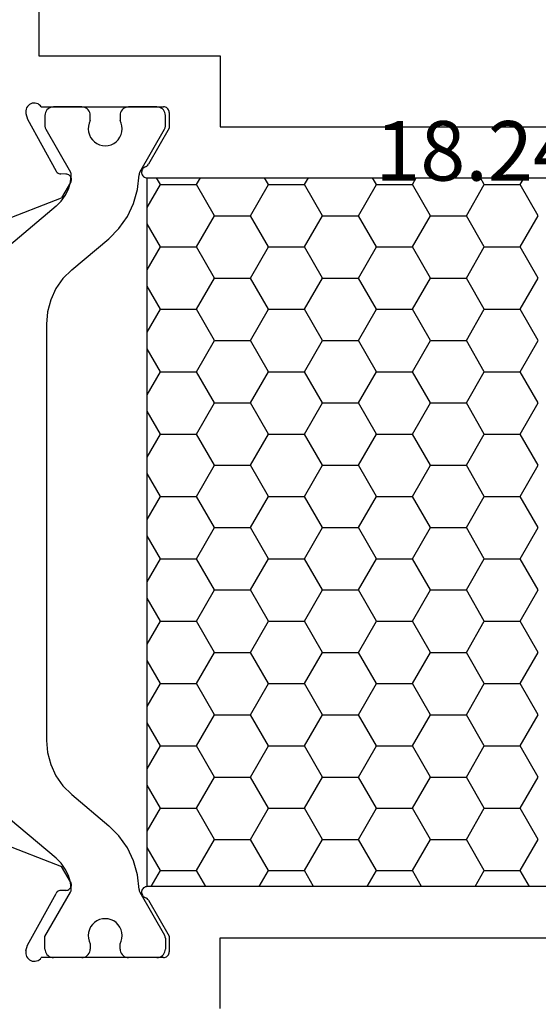
# Model space of a CAD drawing. Units: millimetres. Extents: x -12 to 3049, y -4400 to -50.
# Drawn here: x 1016 to 1034, y -4340 to -4305 of the extents above; entities that cross this region are included whole.
import ezdxf
from ezdxf.enums import TextEntityAlignment as Align

# ---------------------------------------------------------------- set-up
doc = ezdxf.new("R2010")
doc.units = ezdxf.units.MM
doc.layers.add('CrossSectionsProfils', color=7, linetype='Continuous')
doc.layers.add('CrossSectionsTexts', color=3, linetype='Continuous')
doc.styles.get("Standard").update_dxf_attribs({"font": 'complex.shx', "height": 60})

# ---------------------------------------------------------------- blocks, each defined once
blk = doc.blocks.new('18_24092_X_TEXT', base_point=(990.005, 0))
at = {"layer": 'CrossSectionsTexts'}
blk.add_text('18.24092.X', height=2.1, dxfattribs=at).set_placement((1035.855, 38.5), align=Align.CENTER)
blk = doc.blocks.new('18_24092_X', base_point=(2282.357, 1599.075))
at = {"layer": 'CrossSectionsProfils'}
for p, q in [((2309.157, 1644.375), (2309.157, 1641.975)), ((2309.157, 1641.975), (2315.557, 1641.975)), ((2315.557, 1641.975), (2315.557, 1639.475)), ((2308.701, 1640.093), (2308.691, 1640.042)), ((2308.72, 1640.142), (2308.701, 1640.093)), ((2308.747, 1640.187), (2308.72, 1640.142)), ((2308.782, 1640.226), (2308.747, 1640.187)), ((2308.823, 1640.259), (2308.782, 1640.226)), ((2308.869, 1640.285), (2308.823, 1640.259)), ((2308.918, 1640.301), (2308.869, 1640.285)), ((2308.97, 1640.309), (2308.918, 1640.301)), ((2309.023, 1640.308), (2308.97, 1640.309)), ((2309.074, 1640.298), (2309.023, 1640.308)), ((2309.123, 1640.278), (2309.074, 1640.298)), ((2309.168, 1640.251), (2309.123, 1640.278)), ((2309.207, 1640.216), (2309.168, 1640.251)), ((2309.239, 1640.175), (2309.207, 1640.216)), ((2309.239, 1640.175), (2313.557, 1640.175)), ((2313.591, 1640.172), (2313.557, 1640.175)), ((2313.625, 1640.163), (2313.591, 1640.172)), ((2313.657, 1640.148), (2313.625, 1640.163)), ((2313.685, 1640.128), (2313.657, 1640.148)), ((2313.71, 1640.104), (2313.685, 1640.128)), ((2313.73, 1640.075), (2313.71, 1640.104)), ((2308.691, 1640.042), (2308.69, 1639.989)), ((2308.69, 1639.989), (2308.698, 1639.937)), ((2308.698, 1639.937), (2308.746, 1639.743)), ((2308.746, 1639.743), (2309.759, 1637.914)), ((2313.745, 1640.044), (2313.73, 1640.075)), ((2313.754, 1640.01), (2313.745, 1640.044)), ((2313.757, 1639.975), (2313.754, 1640.01)), ((2313.757, 1639.975), (2313.757, 1639.425)), ((2313.757, 1639.425), (2313.023, 1638.154)), ((2315.557, 1639.475), (2336.357, 1639.475)), ((2312.827, 1638.007), (2312.806, 1637.978)), ((2312.852, 1638.031), (2312.827, 1638.007)), ((2312.881, 1638.051), (2312.852, 1638.031)), ((2312.913, 1638.065), (2312.881, 1638.051)), ((2312.913, 1638.065), (2312.946, 1638.079)), ((2312.946, 1638.079), (2312.976, 1638.1)), ((2312.976, 1638.1), (2313.002, 1638.125)), ((2313.002, 1638.125), (2313.023, 1638.154)), ((2309.759, 1637.914), (2309.779, 1637.885)), ((2309.779, 1637.885), (2309.803, 1637.86)), ((2309.803, 1637.86), (2309.831, 1637.839)), ((2309.831, 1637.839), (2309.862, 1637.824)), ((2309.862, 1637.824), (2309.896, 1637.814)), ((2309.896, 1637.814), (2309.931, 1637.811)), ((2310.106, 1637.807), (2309.931, 1637.811)), ((2310.14, 1637.804), (2310.106, 1637.807)), ((2310.174, 1637.794), (2310.14, 1637.804)), ((2310.205, 1637.779), (2310.174, 1637.794)), ((2310.233, 1637.758), (2310.205, 1637.779)), ((2310.257, 1637.733), (2310.233, 1637.758)), ((2310.277, 1637.704), (2310.257, 1637.733)), ((2310.291, 1637.672), (2310.277, 1637.704)), ((2310.3, 1637.639), (2310.291, 1637.672)), ((2312.781, 1637.913), (2312.777, 1637.878)), ((2312.777, 1637.878), (2312.78, 1637.843)), ((2312.78, 1637.843), (2312.789, 1637.809)), ((2312.79, 1637.947), (2312.781, 1637.913)), ((2312.789, 1637.809), (2312.803, 1637.777)), ((2312.806, 1637.978), (2312.79, 1637.947)), ((2312.803, 1637.777), (2312.823, 1637.748)), ((2312.823, 1637.748), (2312.848, 1637.723)), ((2312.848, 1637.723), (2312.876, 1637.702)), ((2312.876, 1637.702), (2312.908, 1637.687)), ((2312.908, 1637.687), (2312.942, 1637.678)), ((2312.942, 1637.678), (2312.977, 1637.675)), ((2312.977, 1637.675), (2338.936, 1637.675)), ((2310.273, 1637.504), (2309.952, 1636.97)), ((2310.273, 1637.504), (2310.289, 1637.536)), ((2310.289, 1637.536), (2310.298, 1637.569)), ((2310.298, 1637.569), (2310.302, 1637.604)), ((2310.302, 1637.604), (2310.3, 1637.639)), ((2307.765, 1636.121), (2309.952, 1636.97)), ((2307.765, 1614.229), (2309.952, 1613.38)), ((2310.273, 1612.846), (2309.952, 1613.38)), ((2310.289, 1612.815), (2310.273, 1612.846)), ((2310.277, 1612.646), (2310.291, 1612.678)), ((2310.298, 1612.781), (2310.289, 1612.815)), ((2310.291, 1612.678), (2310.3, 1612.712)), ((2310.302, 1612.746), (2310.298, 1612.781)), ((2310.3, 1612.712), (2310.302, 1612.746)), ((2312.908, 1612.663), (2312.876, 1612.648)), ((2312.942, 1612.672), (2312.908, 1612.663)), ((2312.977, 1612.675), (2312.942, 1612.672)), ((2338.936, 1612.675), (2312.977, 1612.675)), ((2308.746, 1610.607), (2309.759, 1612.437)), ((2309.779, 1612.466), (2309.759, 1612.437)), ((2309.803, 1612.491), (2309.779, 1612.466)), ((2309.831, 1612.511), (2309.803, 1612.491)), ((2309.862, 1612.526), (2309.831, 1612.511)), ((2309.896, 1612.536), (2309.862, 1612.526)), ((2309.931, 1612.54), (2309.896, 1612.536)), ((2310.106, 1612.543), (2309.931, 1612.54)), ((2310.106, 1612.543), (2310.14, 1612.547)), ((2310.14, 1612.547), (2310.174, 1612.556)), ((2310.174, 1612.556), (2310.205, 1612.572)), ((2310.205, 1612.572), (2310.233, 1612.592)), ((2310.233, 1612.592), (2310.257, 1612.617)), ((2310.257, 1612.617), (2310.277, 1612.646)), ((2312.78, 1612.507), (2312.777, 1612.472)), ((2312.777, 1612.472), (2312.781, 1612.437)), ((2312.789, 1612.542), (2312.78, 1612.507)), ((2312.781, 1612.437), (2312.79, 1612.404)), ((2312.803, 1612.574), (2312.789, 1612.542)), ((2312.79, 1612.404), (2312.806, 1612.372)), ((2312.823, 1612.603), (2312.803, 1612.574)), ((2312.806, 1612.372), (2312.827, 1612.344)), ((2312.848, 1612.628), (2312.823, 1612.603)), ((2312.827, 1612.344), (2312.852, 1612.319)), ((2312.876, 1612.648), (2312.848, 1612.628)), ((2312.852, 1612.319), (2312.881, 1612.3)), ((2312.881, 1612.3), (2312.913, 1612.286)), ((2312.946, 1612.271), (2312.913, 1612.286)), ((2312.976, 1612.251), (2312.946, 1612.271)), ((2313.002, 1612.226), (2312.976, 1612.251)), ((2313.023, 1612.196), (2313.002, 1612.226)), ((2313.023, 1612.196), (2313.757, 1610.925)), ((2313.757, 1610.925), (2313.757, 1610.375)), ((2308.698, 1610.413), (2308.746, 1610.607)), ((2315.557, 1608.375), (2315.557, 1610.875)), ((2315.557, 1610.875), (2336.357, 1610.875)), ((2308.698, 1610.413), (2308.69, 1610.361)), ((2308.69, 1610.361), (2308.691, 1610.309)), ((2308.691, 1610.309), (2308.701, 1610.257)), ((2308.701, 1610.257), (2308.72, 1610.208)), ((2313.657, 1610.202), (2313.685, 1610.222)), ((2313.685, 1610.222), (2313.71, 1610.247)), ((2313.71, 1610.247), (2313.73, 1610.275)), ((2313.73, 1610.275), (2313.745, 1610.307)), ((2313.745, 1610.307), (2313.754, 1610.34)), ((2313.754, 1610.34), (2313.757, 1610.375)), ((2308.72, 1610.208), (2308.747, 1610.163)), ((2308.747, 1610.163), (2308.782, 1610.124)), ((2308.782, 1610.124), (2308.823, 1610.091)), ((2308.823, 1610.091), (2308.869, 1610.066)), ((2308.869, 1610.066), (2308.918, 1610.049)), ((2308.918, 1610.049), (2308.97, 1610.041)), ((2308.97, 1610.041), (2309.023, 1610.042)), ((2309.023, 1610.042), (2309.074, 1610.053)), ((2309.074, 1610.053), (2309.123, 1610.072)), ((2309.123, 1610.072), (2309.168, 1610.099)), ((2309.168, 1610.099), (2309.207, 1610.134)), ((2309.207, 1610.134), (2309.239, 1610.175)), ((2313.557, 1610.175), (2309.239, 1610.175)), ((2313.557, 1610.175), (2313.591, 1610.178)), ((2313.591, 1610.178), (2313.625, 1610.187)), ((2313.625, 1610.187), (2313.657, 1610.202))]:
    blk.add_line(p, q, dxfattribs=at)
at = {"layer": 'CrossSectionsProfils', "color": 1}
for p, q in [((2309.475, 1640.105), (2309.438, 1640.068)), ((2309.518, 1640.135), (2309.475, 1640.105)), ((2309.566, 1640.157), (2309.518, 1640.135)), ((2309.616, 1640.171), (2309.566, 1640.157)), ((2309.668, 1640.175), (2309.616, 1640.171)), ((2310.668, 1640.175), (2309.668, 1640.175)), ((2310.72, 1640.171), (2310.668, 1640.175)), ((2310.771, 1640.157), (2310.72, 1640.171)), ((2310.818, 1640.135), (2310.771, 1640.157)), ((2310.861, 1640.105), (2310.818, 1640.135)), ((2310.898, 1640.068), (2310.861, 1640.105)), ((2312.125, 1640.105), (2312.088, 1640.068)), ((2312.168, 1640.135), (2312.125, 1640.105)), ((2312.216, 1640.157), (2312.168, 1640.135)), ((2312.266, 1640.171), (2312.216, 1640.157)), ((2312.318, 1640.175), (2312.266, 1640.171)), ((2313.318, 1640.175), (2312.318, 1640.175)), ((2313.37, 1640.171), (2313.318, 1640.175)), ((2313.421, 1640.157), (2313.37, 1640.171)), ((2313.468, 1640.135), (2313.421, 1640.157)), ((2313.511, 1640.105), (2313.468, 1640.135)), ((2313.548, 1640.068), (2313.511, 1640.105)), ((2309.373, 1639.927), (2309.368, 1639.875)), ((2309.368, 1639.875), (2309.368, 1639.489)), ((2309.386, 1639.978), (2309.373, 1639.927)), ((2309.408, 1640.025), (2309.386, 1639.978)), ((2309.438, 1640.068), (2309.408, 1640.025)), ((2310.928, 1640.025), (2310.898, 1640.068)), ((2310.95, 1639.978), (2310.928, 1640.025)), ((2310.964, 1639.927), (2310.95, 1639.978)), ((2310.968, 1639.875), (2310.964, 1639.927)), ((2310.968, 1639.693), (2310.968, 1639.875)), ((2312.023, 1639.927), (2312.018, 1639.875)), ((2312.018, 1639.875), (2312.018, 1639.698)), ((2312.036, 1639.978), (2312.023, 1639.927)), ((2312.058, 1640.025), (2312.036, 1639.978)), ((2312.088, 1640.068), (2312.058, 1640.025)), ((2313.578, 1640.025), (2313.548, 1640.068)), ((2313.6, 1639.978), (2313.578, 1640.025)), ((2313.614, 1639.927), (2313.6, 1639.978)), ((2313.618, 1639.875), (2313.614, 1639.927)), ((2313.618, 1639.489), (2313.618, 1639.875)), ((2309.368, 1639.489), (2309.37, 1639.463)), ((2309.37, 1639.463), (2309.375, 1639.437)), ((2309.375, 1639.437), (2309.383, 1639.412)), ((2309.383, 1639.412), (2309.395, 1639.389)), ((2310.902, 1639.498), (2310.895, 1639.394)), ((2310.895, 1639.394), (2310.906, 1639.291)), ((2310.926, 1639.598), (2310.902, 1639.498)), ((2310.968, 1639.693), (2310.926, 1639.598)), ((2312.061, 1639.604), (2312.018, 1639.698)), ((2312.086, 1639.503), (2312.061, 1639.604)), ((2312.085, 1639.297), (2312.095, 1639.4)), ((2312.095, 1639.4), (2312.086, 1639.503)), ((2313.591, 1639.389), (2313.603, 1639.412)), ((2313.603, 1639.412), (2313.611, 1639.437)), ((2313.611, 1639.437), (2313.616, 1639.463)), ((2313.616, 1639.463), (2313.618, 1639.489)), ((2309.395, 1639.389), (2310.27, 1637.873)), ((2310.906, 1639.291), (2310.934, 1639.191)), ((2310.934, 1639.191), (2310.979, 1639.098)), ((2310.979, 1639.098), (2311.04, 1639.014)), ((2311.953, 1639.018), (2312.013, 1639.103)), ((2312.013, 1639.103), (2312.057, 1639.197)), ((2312.057, 1639.197), (2312.085, 1639.297)), ((2312.715, 1637.871), (2313.591, 1639.389)), ((2311.04, 1639.014), (2311.114, 1638.941)), ((2311.114, 1638.941), (2311.199, 1638.883)), ((2311.199, 1638.883), (2311.294, 1638.84)), ((2311.294, 1638.84), (2311.394, 1638.814)), ((2311.394, 1638.814), (2311.497, 1638.805)), ((2311.497, 1638.805), (2311.601, 1638.815)), ((2311.601, 1638.815), (2311.701, 1638.842)), ((2311.701, 1638.842), (2311.795, 1638.886)), ((2311.795, 1638.886), (2311.88, 1638.945)), ((2311.88, 1638.945), (2311.953, 1639.018)), ((2310.266, 1637.518), (2310.296, 1637.765)), ((2310.282, 1637.848), (2310.27, 1637.873)), ((2310.291, 1637.821), (2310.282, 1637.848)), ((2310.296, 1637.794), (2310.291, 1637.821)), ((2310.296, 1637.765), (2310.296, 1637.794)), ((2312.636, 1637.264), (2312.688, 1637.774)), ((2312.69, 1637.8), (2312.688, 1637.774)), ((2312.695, 1637.824), (2312.69, 1637.8)), ((2312.704, 1637.848), (2312.695, 1637.824)), ((2312.715, 1637.871), (2312.704, 1637.848)), ((2313.445, 1637.435), (2313.307, 1637.675)), ((2314.715, 1637.435), (2314.854, 1637.675)), ((2317.255, 1637.435), (2317.117, 1637.675)), ((2318.525, 1637.435), (2318.664, 1637.675)), ((2321.065, 1637.435), (2320.927, 1637.675)), ((2322.335, 1637.435), (2322.474, 1637.675)), ((2324.875, 1637.435), (2324.737, 1637.675)), ((2326.145, 1637.435), (2326.284, 1637.675)), ((2310.195, 1637.279), (2310.266, 1637.518)), ((2312.977, 1636.624), (2313.445, 1637.435)), ((2313.445, 1637.435), (2314.715, 1637.435)), ((2315.35, 1636.336), (2314.715, 1637.435)), ((2316.62, 1636.336), (2317.255, 1637.435)), ((2317.255, 1637.435), (2318.525, 1637.435)), ((2319.16, 1636.336), (2318.525, 1637.435)), ((2320.43, 1636.336), (2321.065, 1637.435)), ((2321.065, 1637.435), (2322.335, 1637.435)), ((2322.97, 1636.336), (2322.335, 1637.435)), ((2324.24, 1636.336), (2324.875, 1637.435)), ((2324.875, 1637.435), (2326.145, 1637.435)), ((2326.78, 1636.336), (2326.145, 1637.435)), ((2309.939, 1636.852), (2310.085, 1637.055)), ((2310.085, 1637.055), (2310.195, 1637.279)), ((2312.497, 1636.77), (2312.636, 1637.264)), ((2309.762, 1636.676), (2307.775, 1635.009)), ((2309.762, 1636.676), (2309.939, 1636.852)), ((2312.276, 1636.308), (2312.497, 1636.77)), ((2311.98, 1635.889), (2312.276, 1636.308)), ((2314.715, 1635.236), (2315.35, 1636.336)), ((2315.35, 1636.336), (2316.62, 1636.336)), ((2317.255, 1635.236), (2316.62, 1636.336)), ((2318.525, 1635.236), (2319.16, 1636.336)), ((2319.16, 1636.336), (2320.43, 1636.336)), ((2321.065, 1635.236), (2320.43, 1636.336)), ((2322.335, 1635.236), (2322.97, 1636.336)), ((2322.97, 1636.336), (2324.24, 1636.336)), ((2324.875, 1635.236), (2324.24, 1636.336)), ((2326.145, 1635.236), (2326.78, 1636.336)), ((2313.445, 1635.236), (2312.977, 1636.047)), ((2311.617, 1635.527), (2311.98, 1635.889)), ((2310.311, 1634.431), (2311.617, 1635.527)), ((2312.977, 1634.425), (2313.445, 1635.236)), ((2313.445, 1635.236), (2314.715, 1635.236)), ((2315.35, 1634.136), (2314.715, 1635.236)), ((2316.62, 1634.136), (2317.255, 1635.236)), ((2317.255, 1635.236), (2318.525, 1635.236)), ((2319.16, 1634.136), (2318.525, 1635.236)), ((2320.43, 1634.136), (2321.065, 1635.236)), ((2321.065, 1635.236), (2322.335, 1635.236)), ((2322.97, 1634.136), (2322.335, 1635.236)), ((2324.24, 1634.136), (2324.875, 1635.236)), ((2324.875, 1635.236), (2326.145, 1635.236)), ((2326.78, 1634.136), (2326.145, 1635.236)), ((2310.311, 1634.431), (2310.003, 1634.123)), ((2310.003, 1634.123), (2309.753, 1633.766)), ((2313.445, 1633.036), (2312.977, 1633.847)), ((2314.715, 1633.036), (2315.35, 1634.136)), ((2315.35, 1634.136), (2316.62, 1634.136)), ((2317.255, 1633.036), (2316.62, 1634.136)), ((2318.525, 1633.036), (2319.16, 1634.136)), ((2319.16, 1634.136), (2320.43, 1634.136)), ((2321.065, 1633.036), (2320.43, 1634.136)), ((2322.335, 1633.036), (2322.97, 1634.136)), ((2322.97, 1634.136), (2324.24, 1634.136)), ((2324.875, 1633.036), (2324.24, 1634.136)), ((2326.145, 1633.036), (2326.78, 1634.136)), ((2309.753, 1633.766), (2309.569, 1633.371)), ((2309.569, 1633.371), (2309.456, 1632.95)), ((2309.456, 1632.95), (2309.418, 1632.516)), ((2312.977, 1632.225), (2313.445, 1633.036)), ((2313.445, 1633.036), (2314.715, 1633.036)), ((2315.35, 1631.936), (2314.715, 1633.036)), ((2316.62, 1631.936), (2317.255, 1633.036)), ((2317.255, 1633.036), (2318.525, 1633.036)), ((2319.16, 1631.936), (2318.525, 1633.036)), ((2320.43, 1631.936), (2321.065, 1633.036)), ((2321.065, 1633.036), (2322.335, 1633.036)), ((2322.97, 1631.936), (2322.335, 1633.036)), ((2324.24, 1631.936), (2324.875, 1633.036)), ((2324.875, 1633.036), (2326.145, 1633.036)), ((2326.78, 1631.936), (2326.145, 1633.036)), ((2309.418, 1632.516), (2309.418, 1617.834)), ((2314.715, 1630.836), (2315.35, 1631.936)), ((2315.35, 1631.936), (2316.62, 1631.936)), ((2317.255, 1630.836), (2316.62, 1631.936)), ((2318.525, 1630.836), (2319.16, 1631.936)), ((2319.16, 1631.936), (2320.43, 1631.936)), ((2321.065, 1630.836), (2320.43, 1631.936)), ((2322.335, 1630.836), (2322.97, 1631.936)), ((2322.97, 1631.936), (2324.24, 1631.936)), ((2324.875, 1630.836), (2324.24, 1631.936)), ((2326.145, 1630.836), (2326.78, 1631.936)), ((2313.445, 1630.836), (2312.977, 1631.647)), ((2312.977, 1630.025), (2313.445, 1630.836)), ((2313.445, 1630.836), (2314.715, 1630.836)), ((2315.35, 1629.736), (2314.715, 1630.836)), ((2316.62, 1629.736), (2317.255, 1630.836)), ((2317.255, 1630.836), (2318.525, 1630.836)), ((2319.16, 1629.736), (2318.525, 1630.836)), ((2320.43, 1629.736), (2321.065, 1630.836)), ((2321.065, 1630.836), (2322.335, 1630.836)), ((2322.97, 1629.736), (2322.335, 1630.836)), ((2324.24, 1629.736), (2324.875, 1630.836)), ((2324.875, 1630.836), (2326.145, 1630.836)), ((2326.78, 1629.736), (2326.145, 1630.836)), ((2314.715, 1628.637), (2315.35, 1629.736)), ((2315.35, 1629.736), (2316.62, 1629.736)), ((2317.255, 1628.637), (2316.62, 1629.736)), ((2318.525, 1628.637), (2319.16, 1629.736)), ((2319.16, 1629.736), (2320.43, 1629.736)), ((2321.065, 1628.637), (2320.43, 1629.736)), ((2322.335, 1628.637), (2322.97, 1629.736)), ((2322.97, 1629.736), (2324.24, 1629.736)), ((2324.875, 1628.637), (2324.24, 1629.736)), ((2326.145, 1628.637), (2326.78, 1629.736)), ((2313.445, 1628.637), (2312.977, 1629.448)), ((2312.977, 1627.826), (2313.445, 1628.637)), ((2313.445, 1628.637), (2314.715, 1628.637)), ((2315.35, 1627.537), (2314.715, 1628.637)), ((2316.62, 1627.537), (2317.255, 1628.637)), ((2317.255, 1628.637), (2318.525, 1628.637)), ((2319.16, 1627.537), (2318.525, 1628.637)), ((2320.43, 1627.537), (2321.065, 1628.637)), ((2321.065, 1628.637), (2322.335, 1628.637)), ((2322.97, 1627.537), (2322.335, 1628.637)), ((2324.24, 1627.537), (2324.875, 1628.637)), ((2324.875, 1628.637), (2326.145, 1628.637)), ((2326.78, 1627.537), (2326.145, 1628.637)), ((2313.445, 1626.437), (2312.977, 1627.248)), ((2314.715, 1626.437), (2315.35, 1627.537)), ((2315.35, 1627.537), (2316.62, 1627.537)), ((2317.255, 1626.437), (2316.62, 1627.537)), ((2318.525, 1626.437), (2319.16, 1627.537)), ((2319.16, 1627.537), (2320.43, 1627.537)), ((2321.065, 1626.437), (2320.43, 1627.537)), ((2322.335, 1626.437), (2322.97, 1627.537)), ((2322.97, 1627.537), (2324.24, 1627.537)), ((2324.875, 1626.437), (2324.24, 1627.537)), ((2326.145, 1626.437), (2326.78, 1627.537)), ((2312.977, 1625.626), (2313.445, 1626.437)), ((2313.445, 1626.437), (2314.715, 1626.437)), ((2315.35, 1625.337), (2314.715, 1626.437)), ((2316.62, 1625.337), (2317.255, 1626.437)), ((2317.255, 1626.437), (2318.525, 1626.437)), ((2319.16, 1625.337), (2318.525, 1626.437)), ((2320.43, 1625.337), (2321.065, 1626.437)), ((2321.065, 1626.437), (2322.335, 1626.437)), ((2322.97, 1625.337), (2322.335, 1626.437)), ((2324.24, 1625.337), (2324.875, 1626.437)), ((2324.875, 1626.437), (2326.145, 1626.437)), ((2326.78, 1625.337), (2326.145, 1626.437)), ((2314.715, 1624.237), (2315.35, 1625.337)), ((2315.35, 1625.337), (2316.62, 1625.337)), ((2317.255, 1624.237), (2316.62, 1625.337)), ((2318.525, 1624.237), (2319.16, 1625.337)), ((2319.16, 1625.337), (2320.43, 1625.337)), ((2321.065, 1624.237), (2320.43, 1625.337)), ((2322.335, 1624.237), (2322.97, 1625.337)), ((2322.97, 1625.337), (2324.24, 1625.337)), ((2324.875, 1624.237), (2324.24, 1625.337)), ((2326.145, 1624.237), (2326.78, 1625.337)), ((2313.445, 1624.237), (2312.977, 1625.048)), ((2312.977, 1623.426), (2313.445, 1624.237)), ((2313.445, 1624.237), (2314.715, 1624.237)), ((2315.35, 1623.137), (2314.715, 1624.237)), ((2316.62, 1623.137), (2317.255, 1624.237)), ((2317.255, 1624.237), (2318.525, 1624.237)), ((2319.16, 1623.137), (2318.525, 1624.237)), ((2320.43, 1623.137), (2321.065, 1624.237)), ((2321.065, 1624.237), (2322.335, 1624.237)), ((2322.97, 1623.137), (2322.335, 1624.237)), ((2324.24, 1623.137), (2324.875, 1624.237)), ((2324.875, 1624.237), (2326.145, 1624.237)), ((2326.78, 1623.137), (2326.145, 1624.237)), ((2314.715, 1622.038), (2315.35, 1623.137)), ((2315.35, 1623.137), (2316.62, 1623.137)), ((2317.255, 1622.038), (2316.62, 1623.137)), ((2318.525, 1622.038), (2319.16, 1623.137)), ((2319.16, 1623.137), (2320.43, 1623.137)), ((2321.065, 1622.038), (2320.43, 1623.137)), ((2322.335, 1622.038), (2322.97, 1623.137)), ((2322.97, 1623.137), (2324.24, 1623.137)), ((2324.875, 1622.038), (2324.24, 1623.137)), ((2326.145, 1622.038), (2326.78, 1623.137)), ((2313.445, 1622.038), (2312.977, 1622.849)), ((2312.977, 1621.226), (2313.445, 1622.038)), ((2313.445, 1622.038), (2314.715, 1622.038)), ((2315.35, 1620.938), (2314.715, 1622.038)), ((2316.62, 1620.938), (2317.255, 1622.038)), ((2317.255, 1622.038), (2318.525, 1622.038)), ((2319.16, 1620.938), (2318.525, 1622.038)), ((2320.43, 1620.938), (2321.065, 1622.038)), ((2321.065, 1622.038), (2322.335, 1622.038)), ((2322.97, 1620.938), (2322.335, 1622.038)), ((2324.24, 1620.938), (2324.875, 1622.038)), ((2324.875, 1622.038), (2326.145, 1622.038)), ((2326.78, 1620.938), (2326.145, 1622.038)), ((2313.445, 1619.838), (2312.977, 1620.649)), ((2314.715, 1619.838), (2315.35, 1620.938)), ((2315.35, 1620.938), (2316.62, 1620.938)), ((2317.255, 1619.838), (2316.62, 1620.938)), ((2318.525, 1619.838), (2319.16, 1620.938)), ((2319.16, 1620.938), (2320.43, 1620.938)), ((2321.065, 1619.838), (2320.43, 1620.938)), ((2322.335, 1619.838), (2322.97, 1620.938)), ((2322.97, 1620.938), (2324.24, 1620.938)), ((2324.875, 1619.838), (2324.24, 1620.938)), ((2326.145, 1619.838), (2326.78, 1620.938)), ((2312.977, 1619.027), (2313.445, 1619.838)), ((2313.445, 1619.838), (2314.715, 1619.838)), ((2315.35, 1618.738), (2314.715, 1619.838)), ((2316.62, 1618.738), (2317.255, 1619.838)), ((2317.255, 1619.838), (2318.525, 1619.838)), ((2319.16, 1618.738), (2318.525, 1619.838)), ((2320.43, 1618.738), (2321.065, 1619.838)), ((2321.065, 1619.838), (2322.335, 1619.838)), ((2322.97, 1618.738), (2322.335, 1619.838)), ((2324.24, 1618.738), (2324.875, 1619.838)), ((2324.875, 1619.838), (2326.145, 1619.838)), ((2326.78, 1618.738), (2326.145, 1619.838)), ((2314.715, 1617.638), (2315.35, 1618.738)), ((2315.35, 1618.738), (2316.62, 1618.738)), ((2317.255, 1617.638), (2316.62, 1618.738)), ((2318.525, 1617.638), (2319.16, 1618.738)), ((2319.16, 1618.738), (2320.43, 1618.738)), ((2321.065, 1617.638), (2320.43, 1618.738)), ((2322.335, 1617.638), (2322.97, 1618.738)), ((2322.97, 1618.738), (2324.24, 1618.738)), ((2324.875, 1617.638), (2324.24, 1618.738)), ((2326.145, 1617.638), (2326.78, 1618.738)), ((2313.445, 1617.638), (2312.977, 1618.449)), ((2309.418, 1617.834), (2309.456, 1617.4)), ((2312.977, 1616.827), (2313.445, 1617.638)), ((2313.445, 1617.638), (2314.715, 1617.638)), ((2315.35, 1616.538), (2314.715, 1617.638)), ((2316.62, 1616.538), (2317.255, 1617.638)), ((2317.255, 1617.638), (2318.525, 1617.638)), ((2319.16, 1616.538), (2318.525, 1617.638)), ((2320.43, 1616.538), (2321.065, 1617.638)), ((2321.065, 1617.638), (2322.335, 1617.638)), ((2322.97, 1616.538), (2322.335, 1617.638)), ((2324.24, 1616.538), (2324.875, 1617.638)), ((2324.875, 1617.638), (2326.145, 1617.638)), ((2326.78, 1616.538), (2326.145, 1617.638)), ((2309.456, 1617.4), (2309.569, 1616.979)), ((2309.569, 1616.979), (2309.753, 1616.584)), ((2309.753, 1616.584), (2310.003, 1616.227)), ((2314.715, 1615.438), (2315.35, 1616.538)), ((2315.35, 1616.538), (2316.62, 1616.538)), ((2317.255, 1615.438), (2316.62, 1616.538)), ((2318.525, 1615.438), (2319.16, 1616.538)), ((2319.16, 1616.538), (2320.43, 1616.538)), ((2321.065, 1615.438), (2320.43, 1616.538)), ((2322.335, 1615.438), (2322.97, 1616.538)), ((2322.97, 1616.538), (2324.24, 1616.538)), ((2324.875, 1615.438), (2324.24, 1616.538)), ((2326.145, 1615.438), (2326.78, 1616.538)), ((2310.003, 1616.227), (2310.311, 1615.919)), ((2313.445, 1615.438), (2312.977, 1616.25)), ((2310.311, 1615.919), (2311.617, 1614.823)), ((2312.977, 1614.627), (2313.445, 1615.438)), ((2313.445, 1615.438), (2314.715, 1615.438)), ((2315.35, 1614.339), (2314.715, 1615.438)), ((2316.62, 1614.339), (2317.255, 1615.438)), ((2317.255, 1615.438), (2318.525, 1615.438)), ((2319.16, 1614.339), (2318.525, 1615.438)), ((2320.43, 1614.339), (2321.065, 1615.438)), ((2321.065, 1615.438), (2322.335, 1615.438)), ((2322.97, 1614.339), (2322.335, 1615.438)), ((2324.24, 1614.339), (2324.875, 1615.438)), ((2324.875, 1615.438), (2326.145, 1615.438)), ((2326.78, 1614.339), (2326.145, 1615.438)), ((2309.762, 1613.674), (2307.775, 1615.341)), ((2311.98, 1614.461), (2311.617, 1614.823)), ((2312.276, 1614.043), (2311.98, 1614.461)), ((2312.497, 1613.58), (2312.276, 1614.043)), ((2313.445, 1613.239), (2312.977, 1614.05)), ((2314.715, 1613.239), (2315.35, 1614.339)), ((2315.35, 1614.339), (2316.62, 1614.339)), ((2317.255, 1613.239), (2316.62, 1614.339)), ((2318.525, 1613.239), (2319.16, 1614.339)), ((2319.16, 1614.339), (2320.43, 1614.339)), ((2321.065, 1613.239), (2320.43, 1614.339)), ((2322.335, 1613.239), (2322.97, 1614.339)), ((2322.97, 1614.339), (2324.24, 1614.339)), ((2324.875, 1613.239), (2324.24, 1614.339)), ((2326.145, 1613.239), (2326.78, 1614.339)), ((2309.939, 1613.498), (2309.762, 1613.674)), ((2310.085, 1613.296), (2309.939, 1613.498)), ((2312.636, 1613.086), (2312.497, 1613.58)), ((2310.195, 1613.072), (2310.085, 1613.296)), ((2310.266, 1612.833), (2310.195, 1613.072)), ((2312.688, 1612.576), (2312.636, 1613.086)), ((2313.12, 1612.675), (2313.445, 1613.239)), ((2313.445, 1613.239), (2314.715, 1613.239)), ((2315.041, 1612.675), (2314.715, 1613.239)), ((2316.93, 1612.675), (2317.255, 1613.239)), ((2317.255, 1613.239), (2318.525, 1613.239)), ((2318.851, 1612.675), (2318.525, 1613.239)), ((2320.74, 1612.675), (2321.065, 1613.239)), ((2321.065, 1613.239), (2322.335, 1613.239)), ((2322.661, 1612.675), (2322.335, 1613.239)), ((2324.55, 1612.675), (2324.875, 1613.239)), ((2324.875, 1613.239), (2326.145, 1613.239)), ((2326.471, 1612.675), (2326.145, 1613.239)), ((2310.296, 1612.585), (2310.266, 1612.833)), ((2309.368, 1610.915), (2310.27, 1612.477)), ((2310.27, 1612.477), (2310.282, 1612.502)), ((2310.282, 1612.502), (2310.291, 1612.529)), ((2310.291, 1612.529), (2310.296, 1612.557)), ((2310.296, 1612.557), (2310.296, 1612.585)), ((2312.688, 1612.576), (2312.69, 1612.551)), ((2312.69, 1612.551), (2312.695, 1612.526)), ((2312.695, 1612.526), (2312.704, 1612.502)), ((2312.704, 1612.502), (2312.715, 1612.479)), ((2312.715, 1612.479), (2313.591, 1610.962)), ((2311.04, 1611.337), (2310.979, 1611.252)), ((2311.114, 1611.409), (2311.04, 1611.337)), ((2311.199, 1611.468), (2311.114, 1611.409)), ((2311.294, 1611.511), (2311.199, 1611.468)), ((2311.394, 1611.537), (2311.294, 1611.511)), ((2311.497, 1611.545), (2311.394, 1611.537)), ((2311.601, 1611.536), (2311.497, 1611.545)), ((2311.701, 1611.509), (2311.601, 1611.536)), ((2311.795, 1611.465), (2311.701, 1611.509)), ((2311.88, 1611.405), (2311.795, 1611.465)), ((2311.953, 1611.332), (2311.88, 1611.405)), ((2312.013, 1611.247), (2311.953, 1611.332)), ((2310.906, 1611.059), (2310.895, 1610.956)), ((2310.895, 1610.956), (2310.902, 1610.853)), ((2310.934, 1611.159), (2310.906, 1611.059)), ((2310.979, 1611.252), (2310.934, 1611.159)), ((2312.057, 1611.154), (2312.013, 1611.247)), ((2312.085, 1611.054), (2312.057, 1611.154)), ((2312.095, 1610.951), (2312.085, 1611.054)), ((2312.086, 1610.847), (2312.095, 1610.951)), ((2313.603, 1610.938), (2313.591, 1610.962)), ((2313.611, 1610.913), (2313.603, 1610.938)), ((2309.368, 1610.475), (2309.368, 1610.915)), ((2310.902, 1610.853), (2310.926, 1610.752)), ((2310.926, 1610.752), (2310.968, 1610.657)), ((2310.968, 1610.657), (2310.968, 1610.475)), ((2312.018, 1610.652), (2312.061, 1610.747)), ((2312.018, 1610.475), (2312.018, 1610.652)), ((2312.061, 1610.747), (2312.086, 1610.847)), ((2313.616, 1610.888), (2313.611, 1610.913)), ((2313.618, 1610.862), (2313.616, 1610.888)), ((2313.618, 1610.862), (2313.618, 1610.475)), ((2309.368, 1610.475), (2309.373, 1610.423)), ((2309.373, 1610.423), (2309.386, 1610.373)), ((2309.386, 1610.373), (2309.408, 1610.325)), ((2309.408, 1610.325), (2309.438, 1610.282)), ((2309.438, 1610.282), (2309.475, 1610.245)), ((2309.475, 1610.245), (2309.518, 1610.215)), ((2310.818, 1610.215), (2310.861, 1610.245)), ((2310.861, 1610.245), (2310.898, 1610.282)), ((2310.898, 1610.282), (2310.928, 1610.325)), ((2310.928, 1610.325), (2310.95, 1610.373)), ((2310.95, 1610.373), (2310.964, 1610.423)), ((2310.964, 1610.423), (2310.968, 1610.475)), ((2312.018, 1610.475), (2312.023, 1610.423)), ((2312.023, 1610.423), (2312.036, 1610.373)), ((2312.036, 1610.373), (2312.058, 1610.325)), ((2312.058, 1610.325), (2312.088, 1610.282)), ((2312.088, 1610.282), (2312.125, 1610.245)), ((2312.125, 1610.245), (2312.168, 1610.215)), ((2313.468, 1610.215), (2313.511, 1610.245)), ((2313.511, 1610.245), (2313.548, 1610.282)), ((2313.548, 1610.282), (2313.578, 1610.325)), ((2313.578, 1610.325), (2313.6, 1610.373)), ((2313.6, 1610.373), (2313.614, 1610.423)), ((2313.614, 1610.423), (2313.618, 1610.475)), ((2309.518, 1610.215), (2309.566, 1610.193)), ((2309.566, 1610.193), (2309.616, 1610.18)), ((2309.616, 1610.18), (2309.668, 1610.175)), ((2310.668, 1610.175), (2309.668, 1610.175)), ((2310.668, 1610.175), (2310.72, 1610.18)), ((2310.72, 1610.18), (2310.771, 1610.193)), ((2310.771, 1610.193), (2310.818, 1610.215)), ((2312.168, 1610.215), (2312.216, 1610.193)), ((2312.216, 1610.193), (2312.266, 1610.18)), ((2312.266, 1610.18), (2312.318, 1610.175)), ((2313.318, 1610.175), (2312.318, 1610.175)), ((2313.318, 1610.175), (2313.37, 1610.18)), ((2313.37, 1610.18), (2313.421, 1610.193)), ((2313.421, 1610.193), (2313.468, 1610.215))]:
    blk.add_line(p, q, dxfattribs=at)
at = {"layer": 'CrossSectionsProfils', "color": 1, "flags": 128}
blk.add_lwpolyline([(2312.977, 1637.675), (2338.936, 1637.675), (2338.936, 1612.675), (2312.977, 1612.675), (2312.977, 1637.675)], dxfattribs=at)
blk = doc.blocks.new('CS_5HORL2')
at = {"layer": 'CrossSectionsProfils'}
blk.add_blockref('18_24092_X', (990.005, 0), dxfattribs=at)
at = {"layer": 'CrossSectionsTexts'}
blk.add_blockref('18_24092_X_TEXT', (990.005, 0), dxfattribs=at)

msp = doc.modelspace()

# ---------------------------------------------------------------- block references
msp.add_blockref('CS_5HORL2', (0, -4349))
at = {"layer": 'CrossSectionsProfils'}
msp.add_blockref('18_24092_X', (990.005, -4349), dxfattribs=at)
at = {"layer": 'CrossSectionsTexts'}
msp.add_blockref('18_24092_X_TEXT', (990.005, -4349), dxfattribs=at)

doc.saveas('drawing.dxf')
